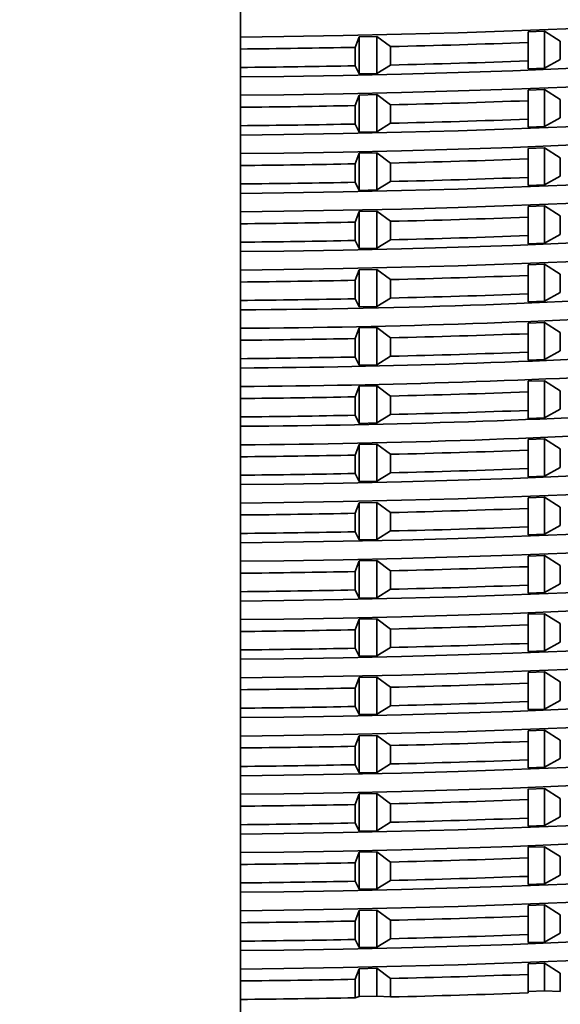
# Model space of a CAD drawing. Units: millimetres. Extents: x 0 to 212, y 0 to 297.
# Drawn here: x 86 to 86, y 223 to 223 of the extents above; entities that cross this region are included whole.
import ezdxf

# ---------------------------------------------------------------- set-up
doc = ezdxf.new("R2010")
doc.units = ezdxf.units.MM
doc.styles.add('SLDTEXTSTYLE1', font='FONT - TRUETYPE - HUMANIST 777 LIGHT BT.TTF')
doc.dimstyles.new('SLDDIMSTYLE0', dxfattribs={"dimtxt": 2.95, "dimasz": 3.302, "dimexe": 0, "dimexo": 0.0625, "dimgap": 0.7375, "dimtad": 1, "dimdec": 0, "dimlfac": 100, "dimrnd": 1e-09, "dimzin": 12, "dimdsep": 46, "dimtxsty": 'SLDTEXTSTYLE1', "dimsah": 1, "dimcen": 0.09, "dimadec": 0, "dimazin": 3, "dimtfac": 1, "dimtdec": 0, "dimtofl": 0, "dimtmove": 0, "dimatfit": 3, "dimfxl": 1, "dimfrac": 2, "dimtolj": 1, "dimtzin": 12, "dimarcsym": 0})
doc.dimstyles.new('SLDDIMSTYLE1', dxfattribs={"dimtxt": 2.95, "dimasz": 3.302, "dimexe": 0, "dimexo": 0.0625, "dimgap": 0.7375, "dimtad": 1, "dimlfac": 100, "dimrnd": 1e-09, "dimzin": 12, "dimdsep": 46, "dimtxsty": 'SLDTEXTSTYLE1', "dimsah": 1, "dimcen": 0.09, "dimadec": 0, "dimazin": 3, "dimtfac": 1, "dimtofl": 0, "dimtmove": 0, "dimatfit": 3, "dimfxl": 1, "dimfrac": 2, "dimtolj": 1, "dimtzin": 12, "dimarcsym": 0})

# ---------------------------------------------------------------- blocks, each defined once
blk = doc.blocks.new('_D_17')
at = {"color": 7, "linetype": 'Continuous', "lineweight": 18}
blk.add_line((75.03042, 247.72706), (110.10445, 227.47706), dxfattribs=at)
for points in [[(75.03042, 247.72706), (77.63604, 245.63612), (78.14404, 246.516)], [(110.10445, 227.47706), (107.49883, 229.568), (106.99083, 228.68812)]]:
    blk.add_solid(points, dxfattribs=at)
at = {"color": 7, "linetype": 'Continuous', "lineweight": 18, "insert": (80.37504, 249.12479), "char_height": 2.95, "attachment_point": 1, "rotation": 330, "style": 'SLDTEXTSTYLE1'}
blk.add_mtext('4050', dxfattribs=at)
blk = doc.blocks.new('_D_21')
at = {"color": 7, "linetype": 'Continuous', "lineweight": 18}
for p, q in [((37.00242, 279.71364), (135.61505, 279.71364)), ((133.61505, 53.4296), (133.61505, 279.71364)), ((112.98318, 53.4296), (135.61505, 53.4296))]:
    blk.add_line(p, q, dxfattribs=at)
for points in [[(133.61505, 279.71364), (133.10705, 276.41164), (134.12305, 276.41164)], [(133.61505, 53.4296), (134.12305, 56.7316), (133.10705, 56.7316)]]:
    blk.add_solid(points, dxfattribs=at)
at = {"color": 7, "linetype": 'Continuous', "lineweight": 18, "insert": (129.73227, 164.48308), "char_height": 2.95, "attachment_point": 1, "rotation": 90, "style": 'SLDTEXTSTYLE1'}
blk.add_mtext('22628', dxfattribs=at)

msp = doc.modelspace()

# ---------------------------------------------------------------- linework, layer by layer
at = {"color": 7, "linetype": 'Continuous', "lineweight": 35}
for p, q in [((86.10242, 198.93263), (86.10242, 223.52963)), ((86.33563, 223.31073), (86.33554, 223.30214)), ((86.34867, 223.31124), (86.33563, 223.31073)), ((86.33563, 223.31073), (86.33563, 223.28068)), ((86.36161, 223.30317), (86.34867, 223.31124)), ((86.34867, 223.31124), (86.34867, 223.2812)), ((86.19872, 223.30675), (86.1954, 223.29819)), ((86.21304, 223.30706), (86.19872, 223.30675)), ((86.19872, 223.30675), (86.19872, 223.27671)), ((86.22406, 223.29881), (86.21304, 223.30706)), ((86.21304, 223.30706), (86.21304, 223.27701)), ((86.33554, 223.30214), (86.33554, 223.2872)), ((86.36161, 223.30317), (86.36161, 223.28822)), ((86.1954, 223.29819), (86.1954, 223.28325)), ((86.22406, 223.29881), (86.22406, 223.28386)), ((86.33554, 223.2872), (86.33563, 223.28068)), ((86.34867, 223.2812), (86.36161, 223.28822)), ((86.1954, 223.28325), (86.19872, 223.27671)), ((86.21304, 223.27701), (86.22406, 223.28386)), ((86.33563, 223.28068), (86.34867, 223.2812)), ((86.19872, 223.27671), (86.21304, 223.27701)), ((86.33563, 223.26354), (86.33554, 223.25496)), ((86.34867, 223.26405), (86.33563, 223.26354)), ((86.33563, 223.26354), (86.33563, 223.2335)), ((86.36161, 223.25598), (86.34867, 223.26405)), ((86.34867, 223.26405), (86.34867, 223.23401)), ((86.19872, 223.25957), (86.1954, 223.25101)), ((86.21304, 223.25987), (86.19872, 223.25957)), ((86.19872, 223.25957), (86.19872, 223.22952)), ((86.22406, 223.25162), (86.21304, 223.25987)), ((86.21304, 223.25987), (86.21304, 223.22983)), ((86.33554, 223.25496), (86.33554, 223.24001)), ((86.36161, 223.25598), (86.36161, 223.24104)), ((86.1954, 223.25101), (86.1954, 223.23606)), ((86.22406, 223.25162), (86.22406, 223.23668)), ((86.33554, 223.24001), (86.33563, 223.2335)), ((86.34867, 223.23401), (86.36161, 223.24104)), ((86.1954, 223.23606), (86.19872, 223.22952)), ((86.19872, 223.22952), (86.21304, 223.22983)), ((86.21304, 223.22983), (86.22406, 223.23668)), ((86.33563, 223.2335), (86.34867, 223.23401)), ((86.33563, 223.21635), (86.33554, 223.20777)), ((86.34867, 223.21687), (86.33563, 223.21635)), ((86.33563, 223.21635), (86.33563, 223.18631)), ((86.36161, 223.20879), (86.34867, 223.21687)), ((86.34867, 223.21687), (86.34867, 223.18682)), ((86.19872, 223.21238), (86.1954, 223.20382)), ((86.21304, 223.21269), (86.19872, 223.21238)), ((86.19872, 223.21238), (86.19872, 223.18233)), ((86.22406, 223.20443), (86.21304, 223.21269)), ((86.21304, 223.21269), (86.21304, 223.18264)), ((86.33554, 223.20777), (86.33554, 223.19282)), ((86.36161, 223.20879), (86.36161, 223.19385)), ((86.1954, 223.20382), (86.1954, 223.18887)), ((86.22406, 223.20443), (86.22406, 223.18949)), ((86.33554, 223.19282), (86.33563, 223.18631)), ((86.34867, 223.18682), (86.36161, 223.19385)), ((86.1954, 223.18887), (86.19872, 223.18233)), ((86.19872, 223.18233), (86.21304, 223.18264)), ((86.21304, 223.18264), (86.22406, 223.18949)), ((86.33563, 223.18631), (86.34867, 223.18682)), ((86.33563, 223.16917), (86.33554, 223.16058)), ((86.34867, 223.16968), (86.33563, 223.16917)), ((86.33563, 223.16917), (86.33563, 223.13912)), ((86.36161, 223.16161), (86.34867, 223.16968)), ((86.34867, 223.16968), (86.34867, 223.13963)), ((86.19872, 223.16519), (86.1954, 223.15663)), ((86.21304, 223.1655), (86.19872, 223.16519)), ((86.19872, 223.16519), (86.19872, 223.13515)), ((86.22406, 223.15724), (86.21304, 223.1655)), ((86.21304, 223.1655), (86.21304, 223.13545)), ((86.33554, 223.16058), (86.33554, 223.14564)), ((86.36161, 223.16161), (86.36161, 223.14666)), ((86.1954, 223.15663), (86.1954, 223.14169)), ((86.22406, 223.15724), (86.22406, 223.1423)), ((86.21304, 223.13545), (86.22406, 223.1423)), ((86.33554, 223.14564), (86.33563, 223.13912)), ((86.34867, 223.13963), (86.36161, 223.14666)), ((86.1954, 223.14169), (86.19872, 223.13515)), ((86.19872, 223.13515), (86.21304, 223.13545)), ((86.33563, 223.13912), (86.34867, 223.13963)), ((86.19872, 223.11801), (86.1954, 223.10944)), ((86.21304, 223.11831), (86.19872, 223.11801)), ((86.19872, 223.11801), (86.19872, 223.08796)), ((86.22406, 223.11006), (86.21304, 223.11831)), ((86.21304, 223.11831), (86.21304, 223.08827)), ((86.33563, 223.12198), (86.33554, 223.11339)), ((86.34867, 223.12249), (86.33563, 223.12198)), ((86.33563, 223.12198), (86.33563, 223.09193)), ((86.36161, 223.11442), (86.34867, 223.12249)), ((86.34867, 223.12249), (86.34867, 223.09245)), ((86.22406, 223.11006), (86.22406, 223.09511)), ((86.33554, 223.11339), (86.33554, 223.09845)), ((86.36161, 223.11442), (86.36161, 223.09947)), ((86.1954, 223.10944), (86.1954, 223.0945)), ((86.1954, 223.0945), (86.19872, 223.08796)), ((86.21304, 223.08827), (86.22406, 223.09511)), ((86.33554, 223.09845), (86.33563, 223.09193)), ((86.34867, 223.09245), (86.36161, 223.09947)), ((86.19872, 223.08796), (86.21304, 223.08827)), ((86.33563, 223.09193), (86.34867, 223.09245)), ((86.19872, 223.07082), (86.1954, 223.06226)), ((86.21304, 223.07112), (86.19872, 223.07082)), ((86.19872, 223.07082), (86.19872, 223.04077)), ((86.22406, 223.06287), (86.21304, 223.07112)), ((86.21304, 223.07112), (86.21304, 223.04108)), ((86.33563, 223.07479), (86.33554, 223.06621)), ((86.34867, 223.07531), (86.33563, 223.07479)), ((86.33563, 223.07479), (86.33563, 223.04475)), ((86.36161, 223.06723), (86.34867, 223.07531)), ((86.34867, 223.07531), (86.34867, 223.04526)), ((86.1954, 223.06226), (86.1954, 223.04731)), ((86.22406, 223.06287), (86.22406, 223.04793)), ((86.33554, 223.06621), (86.33554, 223.05126)), ((86.36161, 223.06723), (86.36161, 223.05229)), ((86.1954, 223.04731), (86.19872, 223.04077)), ((86.21304, 223.04108), (86.22406, 223.04793)), ((86.33554, 223.05126), (86.33563, 223.04475)), ((86.34867, 223.04526), (86.36161, 223.05229)), ((86.19872, 223.04077), (86.21304, 223.04108)), ((86.33563, 223.04475), (86.34867, 223.04526)), ((86.19872, 223.02363), (86.1954, 223.01507)), ((86.21304, 223.02394), (86.19872, 223.02363)), ((86.19872, 223.02363), (86.19872, 222.99358)), ((86.22406, 223.01568), (86.21304, 223.02394)), ((86.21304, 223.02394), (86.21304, 222.99389)), ((86.33563, 223.02761), (86.33554, 223.01902)), ((86.34867, 223.02812), (86.33563, 223.02761)), ((86.33563, 223.02761), (86.33563, 222.99756)), ((86.36161, 223.02004), (86.34867, 223.02812)), ((86.34867, 223.02812), (86.34867, 222.99807)), ((86.1954, 223.01507), (86.1954, 223.00013)), ((86.22406, 223.01568), (86.22406, 223.00074)), ((86.33554, 223.01902), (86.33554, 223.00408)), ((86.36161, 223.02004), (86.36161, 223.0051)), ((86.1954, 223.00013), (86.19872, 222.99358)), ((86.21304, 222.99389), (86.22406, 223.00074)), ((86.33554, 223.00408), (86.33563, 222.99756)), ((86.34867, 222.99807), (86.36161, 223.0051)), ((86.19872, 222.99358), (86.21304, 222.99389)), ((86.33563, 222.99756), (86.34867, 222.99807)), ((86.19872, 222.97644), (86.1954, 222.96788)), ((86.21304, 222.97675), (86.19872, 222.97644)), ((86.19872, 222.97644), (86.19872, 222.9464)), ((86.22406, 222.9685), (86.21304, 222.97675)), ((86.21304, 222.97675), (86.21304, 222.9467)), ((86.33563, 222.98042), (86.33554, 222.97183)), ((86.34867, 222.98093), (86.33563, 222.98042)), ((86.33563, 222.98042), (86.33563, 222.95037)), ((86.36161, 222.97286), (86.34867, 222.98093)), ((86.34867, 222.98093), (86.34867, 222.95089)), ((86.1954, 222.96788), (86.1954, 222.95294)), ((86.22406, 222.9685), (86.22406, 222.95355)), ((86.33554, 222.97183), (86.33554, 222.95689)), ((86.36161, 222.97286), (86.36161, 222.95791)), ((86.1954, 222.95294), (86.19872, 222.9464)), ((86.21304, 222.9467), (86.22406, 222.95355)), ((86.33554, 222.95689), (86.33563, 222.95037)), ((86.33563, 222.95037), (86.34867, 222.95089)), ((86.34867, 222.95089), (86.36161, 222.95791)), ((86.19872, 222.9464), (86.21304, 222.9467)), ((86.19872, 222.92926), (86.1954, 222.9207)), ((86.21304, 222.92956), (86.19872, 222.92926)), ((86.19872, 222.92926), (86.19872, 222.89921)), ((86.22406, 222.92131), (86.21304, 222.92956)), ((86.21304, 222.92956), (86.21304, 222.89952)), ((86.33563, 222.93323), (86.33554, 222.92465)), ((86.34867, 222.93374), (86.33563, 222.93323)), ((86.33563, 222.93323), (86.33563, 222.90319)), ((86.36161, 222.92567), (86.34867, 222.93374)), ((86.34867, 222.93374), (86.34867, 222.9037)), ((86.1954, 222.9207), (86.1954, 222.90575)), ((86.22406, 222.92131), (86.22406, 222.90637)), ((86.33554, 222.92465), (86.33554, 222.9097)), ((86.36161, 222.92567), (86.36161, 222.91073)), ((86.34867, 222.9037), (86.36161, 222.91073)), ((86.1954, 222.90575), (86.19872, 222.89921)), ((86.21304, 222.89952), (86.22406, 222.90637)), ((86.33554, 222.9097), (86.33563, 222.90319)), ((86.33563, 222.90319), (86.34867, 222.9037)), ((86.19872, 222.89921), (86.21304, 222.89952)), ((86.19872, 222.88207), (86.1954, 222.87351)), ((86.21304, 222.88238), (86.19872, 222.88207)), ((86.19872, 222.88207), (86.19872, 222.85202)), ((86.22406, 222.87412), (86.21304, 222.88238)), ((86.21304, 222.88238), (86.21304, 222.85233)), ((86.33563, 222.88604), (86.33554, 222.87746)), ((86.34867, 222.88656), (86.33563, 222.88604)), ((86.33563, 222.88604), (86.33563, 222.856)), ((86.36161, 222.87848), (86.34867, 222.88656)), ((86.34867, 222.88656), (86.34867, 222.85651)), ((86.1954, 222.87351), (86.1954, 222.85856)), ((86.22406, 222.87412), (86.22406, 222.85918)), ((86.33554, 222.87746), (86.33554, 222.86251)), ((86.36161, 222.87848), (86.36161, 222.86354)), ((86.34867, 222.85651), (86.36161, 222.86354)), ((86.1954, 222.85856), (86.19872, 222.85202)), ((86.21304, 222.85233), (86.22406, 222.85918)), ((86.33554, 222.86251), (86.33563, 222.856)), ((86.33563, 222.856), (86.34867, 222.85651)), ((86.19872, 222.85202), (86.21304, 222.85233)), ((86.33563, 222.83886), (86.33554, 222.83027)), ((86.34867, 222.83937), (86.33563, 222.83886)), ((86.33563, 222.83886), (86.33563, 222.80881)), ((86.36161, 222.8313), (86.34867, 222.83937)), ((86.34867, 222.83937), (86.34867, 222.80932)), ((86.19872, 222.83488), (86.1954, 222.82632)), ((86.21304, 222.83519), (86.19872, 222.83488)), ((86.19872, 222.83488), (86.19872, 222.80484)), ((86.22406, 222.82693), (86.21304, 222.83519)), ((86.21304, 222.83519), (86.21304, 222.80514)), ((86.36161, 222.8313), (86.36161, 222.81635)), ((86.1954, 222.82632), (86.1954, 222.81138)), ((86.22406, 222.82693), (86.22406, 222.81199)), ((86.33554, 222.83027), (86.33554, 222.81533)), ((86.33554, 222.81533), (86.33563, 222.80881)), ((86.34867, 222.80932), (86.36161, 222.81635)), ((86.1954, 222.81138), (86.19872, 222.80484)), ((86.21304, 222.80514), (86.22406, 222.81199)), ((86.33563, 222.80881), (86.34867, 222.80932)), ((86.19872, 222.80484), (86.21304, 222.80514)), ((86.33563, 222.79167), (86.33554, 222.78308)), ((86.34867, 222.79218), (86.33563, 222.79167)), ((86.33563, 222.79167), (86.33563, 222.76162)), ((86.36161, 222.78411), (86.34867, 222.79218)), ((86.34867, 222.79218), (86.34867, 222.76214)), ((86.19872, 222.78769), (86.1954, 222.77913)), ((86.21304, 222.788), (86.19872, 222.78769)), ((86.19872, 222.78769), (86.19872, 222.75765)), ((86.22406, 222.77975), (86.21304, 222.788)), ((86.21304, 222.788), (86.21304, 222.75796)), ((86.33554, 222.78308), (86.33554, 222.76814)), ((86.36161, 222.78411), (86.36161, 222.76916)), ((86.1954, 222.77913), (86.1954, 222.76419)), ((86.22406, 222.77975), (86.22406, 222.7648)), ((86.33554, 222.76814), (86.33563, 222.76162)), ((86.34867, 222.76214), (86.36161, 222.76916)), ((86.1954, 222.76419), (86.19872, 222.75765)), ((86.21304, 222.75796), (86.22406, 222.7648)), ((86.33563, 222.76162), (86.34867, 222.76214)), ((86.19872, 222.75765), (86.21304, 222.75796)), ((86.33563, 222.74448), (86.33554, 222.7359)), ((86.34867, 222.745), (86.33563, 222.74448)), ((86.33563, 222.74448), (86.33563, 222.71444)), ((86.36161, 222.73692), (86.34867, 222.745)), ((86.34867, 222.745), (86.34867, 222.71495)), ((86.19872, 222.74051), (86.1954, 222.73195)), ((86.21304, 222.74081), (86.19872, 222.74051)), ((86.19872, 222.74051), (86.19872, 222.71046)), ((86.22406, 222.73256), (86.21304, 222.74081)), ((86.21304, 222.74081), (86.21304, 222.71077)), ((86.33554, 222.7359), (86.33554, 222.72095)), ((86.36161, 222.73692), (86.36161, 222.72198)), ((86.1954, 222.73195), (86.1954, 222.717)), ((86.22406, 222.73256), (86.22406, 222.71762)), ((86.33554, 222.72095), (86.33563, 222.71444)), ((86.34867, 222.71495), (86.36161, 222.72198)), ((86.1954, 222.717), (86.19872, 222.71046)), ((86.21304, 222.71077), (86.22406, 222.71762)), ((86.33563, 222.71444), (86.34867, 222.71495)), ((86.19872, 222.71046), (86.21304, 222.71077)), ((86.33563, 222.6973), (86.33554, 222.68871)), ((86.34867, 222.69781), (86.33563, 222.6973)), ((86.33563, 222.6973), (86.33563, 222.66725)), ((86.36161, 222.68973), (86.34867, 222.69781)), ((86.34867, 222.69781), (86.34867, 222.66776)), ((86.19872, 222.69332), (86.1954, 222.68476)), ((86.21304, 222.69363), (86.19872, 222.69332)), ((86.19872, 222.69332), (86.19872, 222.66327)), ((86.22406, 222.68537), (86.21304, 222.69363)), ((86.21304, 222.69363), (86.21304, 222.66358)), ((86.33554, 222.68871), (86.33554, 222.67377)), ((86.36161, 222.68973), (86.36161, 222.67479)), ((86.1954, 222.68476), (86.1954, 222.66982)), ((86.22406, 222.68537), (86.22406, 222.67043)), ((86.33554, 222.67377), (86.33563, 222.66725)), ((86.34867, 222.66776), (86.36161, 222.67479)), ((86.1954, 222.66982), (86.19872, 222.66327)), ((86.19872, 222.66327), (86.21304, 222.66358)), ((86.21304, 222.66358), (86.22406, 222.67043)), ((86.33563, 222.66725), (86.34867, 222.66776)), ((86.33563, 222.65011), (86.33554, 222.64152)), ((86.34867, 222.65062), (86.33563, 222.65011)), ((86.33563, 222.65011), (86.33563, 222.62006)), ((86.36161, 222.64255), (86.34867, 222.65062)), ((86.34867, 222.65062), (86.34867, 222.62057)), ((86.19872, 222.64613), (86.1954, 222.63757)), ((86.21304, 222.64644), (86.19872, 222.64613)), ((86.19872, 222.64613), (86.19872, 222.61609)), ((86.22406, 222.63819), (86.21304, 222.64644)), ((86.21304, 222.64644), (86.21304, 222.61639)), ((86.33554, 222.64152), (86.33554, 222.62658)), ((86.36161, 222.64255), (86.36161, 222.6276)), ((86.1954, 222.63757), (86.1954, 222.62263)), ((86.22406, 222.63819), (86.22406, 222.62324)), ((86.33554, 222.62658), (86.33563, 222.62006)), ((86.34867, 222.62057), (86.36161, 222.6276)), ((86.1954, 222.62263), (86.19872, 222.61609)), ((86.19872, 222.61609), (86.21304, 222.61639)), ((86.21304, 222.61639), (86.22406, 222.62324)), ((86.33563, 222.62006), (86.34867, 222.62057)), ((86.33563, 222.60292), (86.33554, 222.59434)), ((86.34867, 222.60343), (86.33563, 222.60292)), ((86.33563, 222.60292), (86.33563, 222.57288)), ((86.36161, 222.59536), (86.34867, 222.60343)), ((86.34867, 222.60343), (86.34867, 222.57339)), ((86.19872, 222.59895), (86.1954, 222.59039)), ((86.21304, 222.59925), (86.19872, 222.59895)), ((86.19872, 222.59895), (86.19872, 222.5689)), ((86.22406, 222.591), (86.21304, 222.59925)), ((86.21304, 222.59925), (86.21304, 222.56921)), ((86.33554, 222.59434), (86.33554, 222.57939)), ((86.36161, 222.59536), (86.36161, 222.58042)), ((86.1954, 222.59039), (86.1954, 222.57544)), ((86.22406, 222.591), (86.22406, 222.57606)), ((86.21304, 222.56921), (86.22406, 222.57606)), ((86.33554, 222.57939), (86.33563, 222.57288)), ((86.34867, 222.57339), (86.36161, 222.58042)), ((86.1954, 222.57544), (86.19872, 222.5689)), ((86.19872, 222.5689), (86.21304, 222.56921)), ((86.33563, 222.57288), (86.34867, 222.57339)), ((86.19872, 222.55176), (86.1954, 222.5432)), ((86.21304, 222.55207), (86.19872, 222.55176)), ((86.19872, 222.55176), (86.19872, 222.52924)), ((86.22406, 222.54381), (86.21304, 222.55207)), ((86.21304, 222.55207), (86.21304, 222.52955)), ((86.33563, 222.55573), (86.33554, 222.54715)), ((86.34867, 222.55625), (86.33563, 222.55573)), ((86.33563, 222.55573), (86.33563, 222.53322)), ((86.36161, 222.54817), (86.34867, 222.55625)), ((86.34867, 222.55625), (86.34867, 222.53373)), ((86.22406, 222.54381), (86.22406, 222.52885)), ((86.33554, 222.54715), (86.33554, 222.53218)), ((86.36161, 222.54817), (86.36161, 222.53321)), ((86.1954, 222.5432), (86.1954, 222.52823)), ((86.1954, 222.52823), (86.19872, 222.52924)), ((86.19872, 222.52924), (86.21304, 222.52955)), ((86.21304, 222.52955), (86.22406, 222.52885)), ((86.33554, 222.53218), (86.33563, 222.53322)), ((86.33563, 222.53322), (86.34867, 222.53373)), ((86.34867, 222.53373), (86.36161, 222.53321))]:
    msp.add_line(p, q, dxfattribs=at)
at = {"color": 7, "linetype": 'Continuous', "lineweight": 35, "flags": 128}
for points in [[(86.10242, 223.3065), (86.13757, 223.30692), (86.18568, 223.30772), (86.23283, 223.30875), (86.27877, 223.31001), (86.32328, 223.3115), (86.36611, 223.31321), (86.40705, 223.31513), (86.44588, 223.31724), (86.4824, 223.31954), (86.51641, 223.32202), (86.54774, 223.32467), (86.57624, 223.32746), (86.60174, 223.33038), (86.62411, 223.33343), (86.64324, 223.33657), (86.65904, 223.33981), (86.67141, 223.34312), (86.68029, 223.34648), (86.68564, 223.34987), (86.68742, 223.35328)], [(86.10242, 223.27428), (86.13757, 223.2747), (86.18568, 223.2755), (86.23283, 223.27653), (86.27877, 223.27779), (86.32328, 223.27928), (86.36611, 223.28099), (86.40705, 223.2829), (86.44588, 223.28502), (86.4824, 223.28732), (86.51641, 223.2898), (86.54774, 223.29244), (86.57624, 223.29523), (86.60174, 223.29816), (86.62411, 223.3012), (86.64324, 223.30435), (86.65904, 223.30759), (86.67141, 223.31089), (86.68029, 223.31425), (86.68248, 223.31539)], [(86.10242, 223.25931), (86.13757, 223.25974), (86.18568, 223.26053), (86.23283, 223.26156), (86.27877, 223.26283), (86.32328, 223.26432), (86.36611, 223.26602), (86.40705, 223.26794), (86.44588, 223.27005), (86.4824, 223.27236), (86.51641, 223.27484), (86.54774, 223.27748), (86.57624, 223.28027), (86.60174, 223.28319), (86.62411, 223.28624), (86.64324, 223.28939), (86.65904, 223.29262), (86.67141, 223.29593), (86.68029, 223.29929), (86.68564, 223.30268), (86.68742, 223.30609)], [(86.10242, 223.22709), (86.13757, 223.22751), (86.18568, 223.22831), (86.23283, 223.22934), (86.27877, 223.2306), (86.32328, 223.23209), (86.36611, 223.2338), (86.40705, 223.23572), (86.44588, 223.23783), (86.4824, 223.24013), (86.51641, 223.24261), (86.54774, 223.24525), (86.57624, 223.24805), (86.60174, 223.25097), (86.62411, 223.25402), (86.64324, 223.25716), (86.65904, 223.2604), (86.67141, 223.26371), (86.68029, 223.26706), (86.68248, 223.2682)], [(86.10242, 223.21213), (86.13757, 223.21255), (86.18568, 223.21334), (86.23283, 223.21438), (86.27877, 223.21564), (86.32328, 223.21713), (86.36611, 223.21884), (86.40705, 223.22075), (86.44588, 223.22287), (86.4824, 223.22517), (86.51641, 223.22765), (86.54774, 223.23029), (86.57624, 223.23308), (86.60174, 223.23601), (86.62411, 223.23905), (86.64324, 223.2422), (86.65904, 223.24544), (86.67141, 223.24874), (86.68029, 223.2521), (86.68564, 223.25549), (86.68742, 223.25891)], [(86.10242, 223.1799), (86.13757, 223.18033), (86.18568, 223.18112), (86.23283, 223.18215), (86.27877, 223.18342), (86.32328, 223.18491), (86.36611, 223.18661), (86.40705, 223.18853), (86.44588, 223.19064), (86.4824, 223.19295), (86.51641, 223.19543), (86.54774, 223.19807), (86.57624, 223.20086), (86.60174, 223.20378), (86.62411, 223.20683), (86.64324, 223.20998), (86.65904, 223.21321), (86.67141, 223.21652), (86.68029, 223.21988), (86.68248, 223.22102)], [(86.10242, 223.16494), (86.13757, 223.16536), (86.18568, 223.16616), (86.23283, 223.16719), (86.27877, 223.16845), (86.32328, 223.16994), (86.36611, 223.17165), (86.40705, 223.17357), (86.44588, 223.17568), (86.4824, 223.17798), (86.51641, 223.18046), (86.54774, 223.1831), (86.57624, 223.18589), (86.60174, 223.18882), (86.62411, 223.19186), (86.64324, 223.19501), (86.65904, 223.19825), (86.67141, 223.20155), (86.68029, 223.20491), (86.68564, 223.20831), (86.68742, 223.21172)], [(86.10242, 223.13272), (86.13757, 223.13314), (86.18568, 223.13393), (86.23283, 223.13497), (86.27877, 223.13623), (86.32328, 223.13772), (86.36611, 223.13943), (86.40705, 223.14134), (86.44588, 223.14346), (86.4824, 223.14576), (86.51641, 223.14824), (86.54774, 223.15088), (86.57624, 223.15367), (86.60174, 223.1566), (86.62411, 223.15964), (86.64324, 223.16279), (86.65904, 223.16603), (86.67141, 223.16933), (86.68029, 223.17269), (86.68248, 223.17383)], [(86.10242, 223.11775), (86.13757, 223.11818), (86.18568, 223.11897), (86.23283, 223.12), (86.27877, 223.12127), (86.32328, 223.12275), (86.36611, 223.12446), (86.40705, 223.12638), (86.44588, 223.12849), (86.4824, 223.1308), (86.51641, 223.13327), (86.54774, 223.13592), (86.57624, 223.13871), (86.60174, 223.14163), (86.62411, 223.14468), (86.64324, 223.14783), (86.65904, 223.15106), (86.67141, 223.15437), (86.68029, 223.15773), (86.68564, 223.16112), (86.68742, 223.16453)], [(86.10242, 222.94397), (86.13757, 222.94439), (86.18568, 222.94519), (86.23283, 222.94622), (86.27877, 222.94748), (86.32328, 222.94897), (86.36611, 222.95068), (86.40705, 222.95259), (86.44588, 222.95471), (86.4824, 222.95701), (86.51641, 222.95949), (86.54774, 222.96213), (86.57624, 222.96492), (86.60174, 222.96785), (86.62411, 222.97089), (86.64324, 222.97404), (86.65904, 222.97728), (86.67141, 222.98058), (86.68029, 222.98394), (86.68248, 222.98508)], [(86.10242, 222.929), (86.13757, 222.92943), (86.18568, 222.93022), (86.23283, 222.93125), (86.27877, 222.93252), (86.32328, 222.93401), (86.36611, 222.93571), (86.40705, 222.93763), (86.44588, 222.93974), (86.4824, 222.94205), (86.51641, 222.94453), (86.54774, 222.94717), (86.57624, 222.94996), (86.60174, 222.95288), (86.62411, 222.95593), (86.64324, 222.95908), (86.65904, 222.96231), (86.67141, 222.96562), (86.68029, 222.96898), (86.68564, 222.97237), (86.68742, 222.97578)], [(86.10242, 222.89678), (86.13757, 222.8972), (86.18568, 222.898), (86.23283, 222.89903), (86.27877, 222.90029), (86.32328, 222.90178), (86.36611, 222.90349), (86.40705, 222.90541), (86.44588, 222.90752), (86.4824, 222.90982), (86.51641, 222.9123), (86.54774, 222.91494), (86.57624, 222.91774), (86.60174, 222.92066), (86.62411, 222.92371), (86.64324, 222.92685), (86.65904, 222.93009), (86.67141, 222.9334), (86.68029, 222.93675), (86.68248, 222.93789)], [(86.10242, 222.88182), (86.13757, 222.88224), (86.18568, 222.88303), (86.23283, 222.88407), (86.27877, 222.88533), (86.32328, 222.88682), (86.36611, 222.88853), (86.40705, 222.89044), (86.44588, 222.89256), (86.4824, 222.89486), (86.51641, 222.89734), (86.54774, 222.89998), (86.57624, 222.90277), (86.60174, 222.9057), (86.62411, 222.90874), (86.64324, 222.91189), (86.65904, 222.91513), (86.67141, 222.91843), (86.68029, 222.92179), (86.68564, 222.92518), (86.68742, 222.9286)], [(86.10242, 222.84959), (86.13757, 222.85002), (86.18568, 222.85081), (86.23283, 222.85184), (86.27877, 222.85311), (86.32328, 222.8546), (86.36611, 222.8563), (86.40705, 222.85822), (86.44588, 222.86033), (86.4824, 222.86264), (86.51641, 222.86512), (86.54774, 222.86776), (86.57624, 222.87055), (86.60174, 222.87347), (86.62411, 222.87652), (86.64324, 222.87967), (86.65904, 222.8829), (86.67141, 222.88621), (86.68029, 222.88957), (86.68248, 222.89071)], [(86.10242, 222.83463), (86.13757, 222.83505), (86.18568, 222.83585), (86.23283, 222.83688), (86.27877, 222.83814), (86.32328, 222.83963), (86.36611, 222.84134), (86.40705, 222.84326), (86.44588, 222.84537), (86.4824, 222.84767), (86.51641, 222.85015), (86.54774, 222.85279), (86.57624, 222.85558), (86.60174, 222.85851), (86.62411, 222.86155), (86.64324, 222.8647), (86.65904, 222.86794), (86.67141, 222.87124), (86.68029, 222.8746), (86.68564, 222.878), (86.68742, 222.88141)], [(86.10242, 222.80241), (86.13757, 222.80283), (86.18568, 222.80362), (86.23283, 222.80466), (86.27877, 222.80592), (86.32328, 222.80741), (86.36611, 222.80912), (86.40705, 222.81103), (86.44588, 222.81315), (86.4824, 222.81545), (86.51641, 222.81793), (86.54774, 222.82057), (86.57624, 222.82336), (86.60174, 222.82629), (86.62411, 222.82933), (86.64324, 222.83248), (86.65904, 222.83572), (86.67141, 222.83902), (86.68029, 222.84238), (86.68248, 222.84352)], [(86.10242, 222.78744), (86.13757, 222.78787), (86.18568, 222.78866), (86.23283, 222.78969), (86.27877, 222.79096), (86.32328, 222.79244), (86.36611, 222.79415), (86.40705, 222.79607), (86.44588, 222.79818), (86.4824, 222.80049), (86.51641, 222.80296), (86.54774, 222.80561), (86.57624, 222.8084), (86.60174, 222.81132), (86.62411, 222.81437), (86.64324, 222.81752), (86.65904, 222.82075), (86.67141, 222.82406), (86.68029, 222.82742), (86.68564, 222.83081), (86.68742, 222.83422)], [(86.10242, 222.75522), (86.13757, 222.75564), (86.18568, 222.75644), (86.23283, 222.75747), (86.27877, 222.75873), (86.32328, 222.76022), (86.36611, 222.76193), (86.40705, 222.76384), (86.44588, 222.76596), (86.4824, 222.76826), (86.51641, 222.77074), (86.54774, 222.77338), (86.57624, 222.77617), (86.60174, 222.7791), (86.62411, 222.78214), (86.64324, 222.78529), (86.65904, 222.78853), (86.67141, 222.79183), (86.68029, 222.79519), (86.68248, 222.79633)], [(86.10242, 222.74026), (86.13757, 222.74068), (86.18568, 222.74147), (86.23283, 222.7425), (86.27877, 222.74377), (86.32328, 222.74526), (86.36611, 222.74696), (86.40705, 222.74888), (86.44588, 222.751), (86.4824, 222.7533), (86.51641, 222.75578), (86.54774, 222.75842), (86.57624, 222.76121), (86.60174, 222.76414), (86.62411, 222.76718), (86.64324, 222.77033), (86.65904, 222.77356), (86.67141, 222.77687), (86.68029, 222.78023), (86.68564, 222.78362), (86.68742, 222.78704)], [(86.10242, 222.70803), (86.13757, 222.70846), (86.18568, 222.70925), (86.23283, 222.71028), (86.27877, 222.71155), (86.32328, 222.71303), (86.36611, 222.71474), (86.40705, 222.71666), (86.44588, 222.71877), (86.4824, 222.72108), (86.51641, 222.72355), (86.54774, 222.7262), (86.57624, 222.72899), (86.60174, 222.73191), (86.62411, 222.73496), (86.64324, 222.73811), (86.65904, 222.74134), (86.67141, 222.74465), (86.68029, 222.74801), (86.68248, 222.74915)], [(86.10242, 222.69307), (86.13757, 222.69349), (86.18568, 222.69429), (86.23283, 222.69532), (86.27877, 222.69658), (86.32328, 222.69807), (86.36611, 222.69978), (86.40705, 222.70169), (86.44588, 222.70381), (86.4824, 222.70611), (86.51641, 222.70859), (86.54774, 222.71123), (86.57624, 222.71402), (86.60174, 222.71695), (86.62411, 222.71999), (86.64324, 222.72314), (86.65904, 222.72638), (86.67141, 222.72968), (86.68029, 222.73304), (86.68564, 222.73644), (86.68742, 222.73985)], [(86.10242, 222.66085), (86.13757, 222.66127), (86.18568, 222.66206), (86.23283, 222.66309), (86.27877, 222.66436), (86.32328, 222.66585), (86.36611, 222.66755), (86.40705, 222.66947), (86.44588, 222.67159), (86.4824, 222.67389), (86.51641, 222.67637), (86.54774, 222.67901), (86.57624, 222.6818), (86.60174, 222.68473), (86.62411, 222.68777), (86.64324, 222.69092), (86.65904, 222.69415), (86.67141, 222.69746), (86.68029, 222.70082), (86.68248, 222.70196)], [(86.10242, 222.64588), (86.13757, 222.6463), (86.18568, 222.6471), (86.23283, 222.64813), (86.27877, 222.64939), (86.32328, 222.65088), (86.36611, 222.65259), (86.40705, 222.65451), (86.44588, 222.65662), (86.4824, 222.65892), (86.51641, 222.6614), (86.54774, 222.66404), (86.57624, 222.66684), (86.60174, 222.66976), (86.62411, 222.67281), (86.64324, 222.67595), (86.65904, 222.67919), (86.67141, 222.6825), (86.68029, 222.68585), (86.68564, 222.68925), (86.68742, 222.69266)], [(86.10242, 222.61366), (86.13757, 222.61408), (86.18568, 222.61488), (86.23283, 222.61591), (86.27877, 222.61717), (86.32328, 222.61866), (86.36611, 222.62037), (86.40705, 222.62228), (86.44588, 222.6244), (86.4824, 222.6267), (86.51641, 222.62918), (86.54774, 222.63182), (86.57624, 222.63461), (86.60174, 222.63754), (86.62411, 222.64058), (86.64324, 222.64373), (86.65904, 222.64697), (86.67141, 222.65027), (86.68029, 222.65363), (86.68248, 222.65477)], [(86.10242, 222.59869), (86.13757, 222.59912), (86.18568, 222.59991), (86.23283, 222.60094), (86.27877, 222.60221), (86.32328, 222.6037), (86.36611, 222.6054), (86.40705, 222.60732), (86.44588, 222.60943), (86.4824, 222.61174), (86.51641, 222.61422), (86.54774, 222.61686), (86.57624, 222.61965), (86.60174, 222.62257), (86.62411, 222.62562), (86.64324, 222.62877), (86.65904, 222.632), (86.67141, 222.63531), (86.68029, 222.63867), (86.68564, 222.64206), (86.68742, 222.64547)], [(86.10242, 222.56647), (86.13757, 222.56689), (86.18568, 222.56769), (86.23283, 222.56872), (86.27877, 222.56998), (86.32328, 222.57147), (86.36611, 222.57318), (86.40705, 222.5751), (86.44588, 222.57721), (86.4824, 222.57951), (86.51641, 222.58199), (86.54774, 222.58463), (86.57624, 222.58743), (86.60174, 222.59035), (86.62411, 222.5934), (86.64324, 222.59654), (86.65904, 222.59978), (86.67141, 222.60309), (86.68029, 222.60644), (86.68248, 222.60758)], [(86.10242, 222.55151), (86.13757, 222.55193), (86.18568, 222.55272), (86.23283, 222.55376), (86.27877, 222.55502), (86.32328, 222.55651), (86.36611, 222.55822), (86.40705, 222.56013), (86.44588, 222.56225), (86.4824, 222.56455), (86.51641, 222.56703), (86.54774, 222.56967), (86.57624, 222.57246), (86.60174, 222.57539), (86.62411, 222.57843), (86.64324, 222.58158), (86.65904, 222.58482), (86.67141, 222.58812), (86.68029, 222.59148), (86.68564, 222.59487), (86.68742, 222.59829)]]:
    msp.add_lwpolyline(points, dxfattribs=at)
at = {"color": 7, "linetype": 'Continuous', "lineweight": 35}
for centre, radius, start, end in [((86.0458, 231.11969), 7.82291, 271.305701, 272.122582), ((86.00881, 232.75814), 9.46179, 270.566883, 271.129996), ((86.0458, 231.10474), 7.82291, 271.305701, 272.122582), ((86.00881, 232.7432), 9.46179, 270.566883, 271.129996), ((86.0458, 231.0725), 7.82291, 271.305701, 272.122582), ((86.00881, 232.71096), 9.46179, 270.566883, 271.129996), ((86.0458, 231.05755), 7.82291, 271.305701, 272.122582), ((86.00881, 232.69601), 9.46179, 270.566883, 271.129996), ((86.0458, 231.02531), 7.82291, 271.305701, 272.122582), ((86.00881, 232.66377), 9.46179, 270.566883, 271.129996), ((86.0458, 231.01037), 7.82291, 271.305701, 272.122582), ((86.00881, 232.64883), 9.46179, 270.566883, 271.129996), ((86.0458, 230.97812), 7.82291, 271.305701, 272.122582), ((86.00881, 232.61658), 9.46179, 270.566883, 271.129996), ((86.0458, 230.96318), 7.82291, 271.305701, 272.122582), ((86.00881, 232.60164), 9.46179, 270.566883, 271.129996), ((86.0458, 230.93094), 7.82291, 271.305701, 272.122582), ((86.00881, 232.5694), 9.46179, 270.566883, 271.129996), ((86.06314, 229.72153), 6.63611, 270.339152, 273.772115), ((86.00881, 232.55445), 9.46179, 270.566883, 271.129996), ((86.0458, 230.91599), 7.82291, 271.305701, 272.122582), ((86.05585, 229.98016), 6.90975, 270.386164, 273.50783), ((86.00881, 232.52221), 9.46179, 270.566883, 271.129996), ((86.0458, 230.88375), 7.82291, 271.305701, 272.122582), ((86.0488, 230.20531), 7.16716, 270.428651, 273.313002), ((86.00881, 232.50727), 9.46179, 270.566883, 271.129996), ((86.0458, 230.86881), 7.82291, 271.305701, 272.122582), ((86.04851, 230.20189), 7.17871, 270.430281, 273.302776), ((86.00881, 232.47502), 9.46179, 270.566883, 271.129996), ((86.0458, 230.83656), 7.82291, 271.305701, 272.122582), ((86.05314, 230.00087), 7.00989, 270.402827, 273.424981), ((86.00881, 232.46008), 9.46179, 270.566883, 271.129996), ((86.0458, 230.82162), 7.82291, 271.305701, 272.122582), ((86.0563, 229.86277), 6.88674, 270.383723, 273.54336), ((86.00881, 232.42783), 9.46179, 270.566883, 271.129996), ((86.0458, 230.78937), 7.82291, 271.305701, 272.122582), ((86.00881, 232.41289), 9.46179, 270.566883, 271.129996), ((86.0458, 230.77443), 7.82291, 271.305701, 272.122582), ((86.00881, 232.38065), 9.46179, 270.566883, 271.129996), ((86.0458, 230.74219), 7.82291, 271.305701, 272.122582), ((86.00881, 232.3657), 9.46179, 270.566883, 271.129996), ((86.0458, 230.72724), 7.82291, 271.305701, 272.122582), ((86.00881, 232.33346), 9.46179, 270.566883, 271.129996), ((86.0458, 230.695), 7.82291, 271.305701, 272.122582), ((86.00881, 232.31852), 9.46179, 270.566883, 271.129996), ((86.0458, 230.68006), 7.82291, 271.305701, 272.122582), ((86.00881, 232.28627), 9.46179, 270.566883, 271.129996), ((86.0458, 230.64781), 7.82291, 271.305701, 272.122582), ((86.0458, 230.63287), 7.82291, 271.305701, 272.122582), ((86.00881, 232.27133), 9.46179, 270.566883, 271.129996), ((86.0458, 230.60063), 7.82291, 271.305701, 272.122582), ((86.00881, 232.23909), 9.46179, 270.566883, 271.129996), ((86.0458, 230.58568), 7.82291, 271.305701, 272.122582), ((86.00881, 232.22414), 9.46179, 270.566883, 271.129996), ((86.0458, 230.55344), 7.82291, 271.305701, 272.122582), ((86.00881, 232.1919), 9.46179, 270.566883, 271.129996), ((86.0458, 230.5385), 7.82291, 271.305701, 272.122582), ((86.00881, 232.17696), 9.46179, 270.566883, 271.129996), ((86.0458, 230.50625), 7.82291, 271.305701, 272.122582), ((86.00881, 232.14471), 9.46179, 270.566883, 271.129996), ((86.0458, 230.49131), 7.82291, 271.305701, 272.122582), ((86.00881, 232.12977), 9.46179, 270.566883, 271.129996), ((86.0458, 230.45906), 7.82291, 271.305701, 272.122582), ((86.00881, 232.09752), 9.46179, 270.566883, 271.129996), ((86.0458, 230.44412), 7.82291, 271.305701, 272.122582), ((86.00881, 232.08258), 9.46179, 270.566883, 271.129996), ((86.0458, 230.41188), 7.82291, 271.305701, 272.122582), ((86.00881, 232.05034), 9.46179, 270.566883, 271.129996), ((86.0458, 230.39693), 7.82291, 271.305701, 272.122582), ((86.00881, 232.03539), 9.46179, 270.566883, 271.129996), ((86.0458, 230.36469), 7.82291, 271.305701, 272.122582), ((86.00881, 232.00315), 9.46179, 270.566883, 271.129996), ((86.00817, 232.03133), 9.50495, 270.568161, 271.128718), ((86.0458, 230.34973), 7.82291, 271.305701, 272.122582)]:
    msp.add_arc(centre, radius, start, end, dxfattribs=at)

# ---------------------------------------------------------------- dimensions: what is measured, and where the dimension line sits
at = {"color": 7, "linetype": 'Continuous', "lineweight": 18}
for base, p1, p2, angle, dimstyle, picture, middle in [((133.61505, 279.71364), (111.98318, 53.4296), (36.00242, 279.71364), 90, 'SLDDIMSTYLE0', '_D_21', (133.61505, 169.92215)), ((110.10445, 227.47706), (73.29155, 244.71526), (106.48723, 221.21186), 330, 'SLDDIMSTYLE1', '_D_17', (82.20195, 243.58658))]:
    dim = msp.add_linear_dim(base=base, p1=p1, p2=p2, angle=angle, dimstyle=dimstyle, dxfattribs=at)
    dim.commit()
    dim.dimension.update_dxf_attribs({"geometry": picture, "text_midpoint": middle, "dimtype": 160})

doc.saveas('drawing.dxf')
